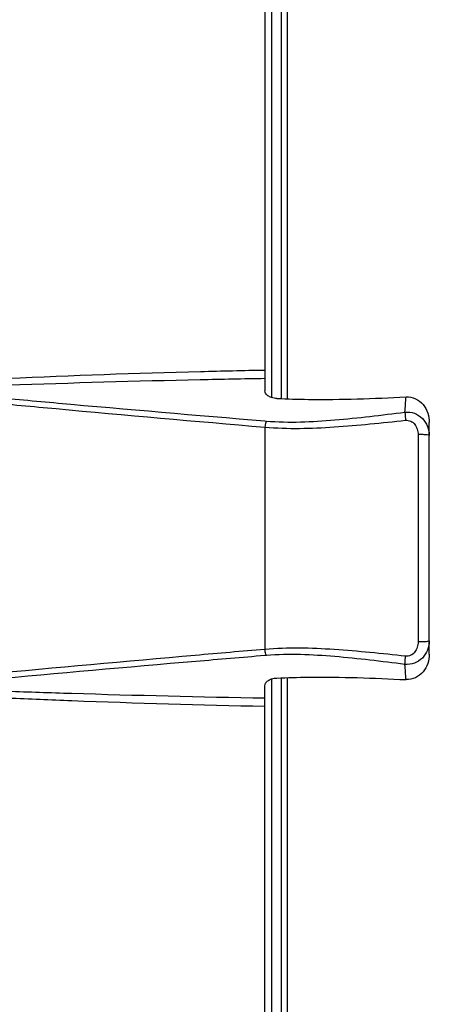
# Model space of a CAD drawing. Units: millimetres. Extents: x -613 to 948, y -540 to 973.
# Drawn here: x -581 to -563, y 201 to 246 of the extents above; entities that cross this region are included whole.
import ezdxf

# ---------------------------------------------------------------- set-up
doc = ezdxf.new("R2010")
doc.units = ezdxf.units.MM
doc.header["$LTSCALE"] = 30.734
doc.layers.add('BOM_HIDE', color=7, linetype='CONTINUOUS')
doc.layers.add('EDGE_FEAT', color=7, linetype='CONTINUOUS')

msp = doc.modelspace()

# ---------------------------------------------------------------- linework, layer by layer
at = {"layer": 'BOM_HIDE', "color": 7, "linetype": 'Continuous'}
for p, q in [((-570.118, 264.854), (-570.118, 229.083)), ((-569.823, 262.918), (-569.823, 228.776)), ((-570.118, 227.707), (-570.053, 227.701)), ((-570.118, 227.421), (-570.118, 217.286)), ((-562.618, 217.073), (-562.618, 227.634)), ((-563.13, 227.086), (-563.13, 217.622)), ((-570.053, 217.006), (-570.118, 217.001)), ((-570.118, 179.854), (-570.118, 215.625)), ((-569.823, 215.932), (-569.823, 181.789))]:
    msp.add_line(p, q, dxfattribs=at)
for centre, radius, start, end in [((-598.293, 231.044), 34.686, 355.1437, 356.2984), ((-599.77, 213.553), 36.167, 3.7251, 4.8325)]:
    msp.add_arc(centre, radius, start, end, dxfattribs=at)
for points, knots in [([(-570.118, 230.014), (-571.1, 229.995), (-575.006, 229.906), (-578.911, 229.769), (-581.833, 229.636)], [0, 0, 0, 0, 0.251406, 1, 1, 1, 1]), ([(-570.118, 229.637), (-571.103, 229.62), (-575.016, 229.545), (-578.928, 229.431), (-581.856, 229.33)], [0, 0, 0, 0, 0.251605, 1, 1, 1, 1]), ([(-569.577, 228.731), (-569.656, 228.735), (-569.8, 228.757), (-569.978, 228.84), (-570.09, 228.951), (-570.118, 229.042), (-570.118, 229.083)], [0, 0, 0, 0, 0.341816, 0.614596, 0.825887, 1, 1, 1, 1]), ([(-582.696, 228.808), (-581.65, 228.711), (-577.458, 228.331), (-573.264, 227.971), (-570.118, 227.707)], [0, 0, 0, 0, 0.24977, 1, 1, 1, 1]), ([(-569.577, 228.731), (-569.094, 228.708), (-567.128, 228.656), (-565.161, 228.728), (-563.679, 228.804)], [0, 0, 0, 0, 0.245556, 1, 1, 1, 1]), ([(-563.679, 228.804), (-563.533, 228.812), (-563.233, 228.75), (-562.766, 228.379), (-562.618, 227.922), (-562.618, 227.634)], [0, 0, 0, 0, 0.252076, 0.503893, 1, 1, 1, 1]), ([(-582.818, 228.561), (-581.761, 228.462), (-577.529, 228.07), (-573.295, 227.696), (-570.118, 227.421)], [0, 0, 0, 0, 0.249798, 1, 1, 1, 1]), ([(-570.118, 227.421), (-569.067, 227.334), (-566.913, 227.392), (-564.782, 227.618), (-563.699, 227.737)], [0, 0, 0, 0, 0.491903, 1, 1, 1, 1]), ([(-570.053, 227.701), (-569.017, 227.614), (-566.892, 227.715), (-564.797, 227.976), (-563.731, 228.107)], [0, 0, 0, 0, 0.492084, 1, 1, 1, 1]), ([(-563.731, 228.107), (-563.587, 228.123), (-563.288, 228.084), (-562.915, 227.839), (-562.673, 227.468), (-562.618, 227.178), (-562.618, 227.035)], [0, 0, 0, 0, 0.25127, 0.5023, 0.751958, 1, 1, 1, 1]), ([(-563.731, 228.107), (-563.73, 228.084), (-563.722, 227.961), (-563.71, 227.837), (-563.699, 227.737)], [0, 0, 0, 0, 0.186093, 1, 1, 1, 1]), ([(-563.699, 227.737), (-563.619, 227.746), (-563.451, 227.714), (-563.263, 227.55), (-563.153, 227.329), (-563.13, 227.166), (-563.13, 227.086)], [0, 0, 0, 0, 0.249339, 0.499107, 0.749297, 1, 1, 1, 1]), ([(-570.053, 227.701), (-570.061, 227.681), (-570.092, 227.59), (-570.11, 227.495), (-570.118, 227.421)], [0, 0, 0, 0, 0.227067, 1, 1, 1, 1]), ([(-562.618, 227.035), (-562.618, 227.04), (-562.634, 227.049), (-562.681, 227.061), (-562.788, 227.075), (-562.944, 227.084), (-563.065, 227.086), (-563.13, 227.086)], [0, 0, 0, 0, 0.0271, 0.086455, 0.303246, 0.624791, 1, 1, 1, 1]), ([(-562.618, 217.672), (-562.618, 217.529), (-562.673, 217.24), (-562.915, 216.869), (-563.288, 216.624), (-563.587, 216.585), (-563.731, 216.6)], [0, 0, 0, 0, 0.247877, 0.497613, 0.748627, 1, 1, 1, 1]), ([(-563.13, 217.622), (-563.13, 217.541), (-563.153, 217.379), (-563.263, 217.158), (-563.451, 216.994), (-563.619, 216.962), (-563.699, 216.971)], [0, 0, 0, 0, 0.250644, 0.500932, 0.750648, 1, 1, 1, 1]), ([(-562.618, 217.672), (-562.618, 217.667), (-562.634, 217.658), (-562.681, 217.646), (-562.788, 217.633), (-562.944, 217.624), (-563.065, 217.622), (-563.13, 217.622)], [0, 0, 0, 0, 0.0271, 0.086455, 0.303247, 0.624791, 1, 1, 1, 1]), ([(-570.118, 217.286), (-571.177, 217.195), (-575.412, 216.826), (-579.646, 216.445), (-582.819, 216.147)], [0, 0, 0, 0, 0.250186, 1, 1, 1, 1]), ([(-570.118, 217.001), (-571.167, 216.913), (-575.361, 216.558), (-579.554, 216.189), (-582.697, 215.9)], [0, 0, 0, 0, 0.250211, 1, 1, 1, 1]), ([(-563.699, 216.971), (-564.782, 217.09), (-566.913, 217.316), (-569.067, 217.374), (-570.118, 217.286)], [0, 0, 0, 0, 0.508104, 1, 1, 1, 1]), ([(-570.053, 217.006), (-570.061, 217.026), (-570.092, 217.117), (-570.11, 217.213), (-570.118, 217.286)], [0, 0, 0, 0, 0.227067, 1, 1, 1, 1]), ([(-563.731, 216.6), (-564.797, 216.732), (-566.892, 216.993), (-569.017, 217.093), (-570.053, 217.006)], [0, 0, 0, 0, 0.507922, 1, 1, 1, 1]), ([(-563.731, 216.6), (-563.73, 216.623), (-563.722, 216.747), (-563.71, 216.87), (-563.699, 216.971)], [0, 0, 0, 0, 0.186089, 1, 1, 1, 1]), ([(-562.618, 217.073), (-562.618, 216.786), (-562.766, 216.328), (-563.232, 215.958), (-563.533, 215.896), (-563.679, 215.903)], [0, 0, 0, 0, 0.495947, 0.747776, 1, 1, 1, 1]), ([(-570.118, 215.625), (-570.118, 215.666), (-570.09, 215.757), (-569.978, 215.868), (-569.8, 215.95), (-569.656, 215.973), (-569.577, 215.977)], [0, 0, 0, 0, 0.174112, 0.385402, 0.658182, 1, 1, 1, 1]), ([(-569.577, 215.977), (-569.094, 215.999), (-567.128, 216.052), (-565.161, 215.98), (-563.679, 215.903)], [0, 0, 0, 0, 0.245556, 1, 1, 1, 1]), ([(-581.856, 215.378), (-580.885, 215.344), (-576.973, 215.216), (-573.06, 215.12), (-570.118, 215.071)], [0, 0, 0, 0, 0.248161, 1, 1, 1, 1]), ([(-581.834, 215.072), (-580.864, 215.027), (-576.96, 214.863), (-573.054, 214.751), (-570.118, 214.693)], [0, 0, 0, 0, 0.248391, 1, 1, 1, 1])]:
    msp.add_open_spline(points, degree=3, knots=knots, dxfattribs=at)
at = {"layer": 'EDGE_FEAT', "color": 7, "linetype": 'Continuous'}
for p, q in [((-569.368, 228.723), (-569.368, 264.588)), ((-569.104, 264.886), (-569.104, 228.713)), ((-569.368, 180.531), (-569.368, 215.985)), ((-569.104, 215.995), (-569.104, 180.236))]:
    msp.add_line(p, q, dxfattribs=at)

doc.saveas('drawing.dxf')
